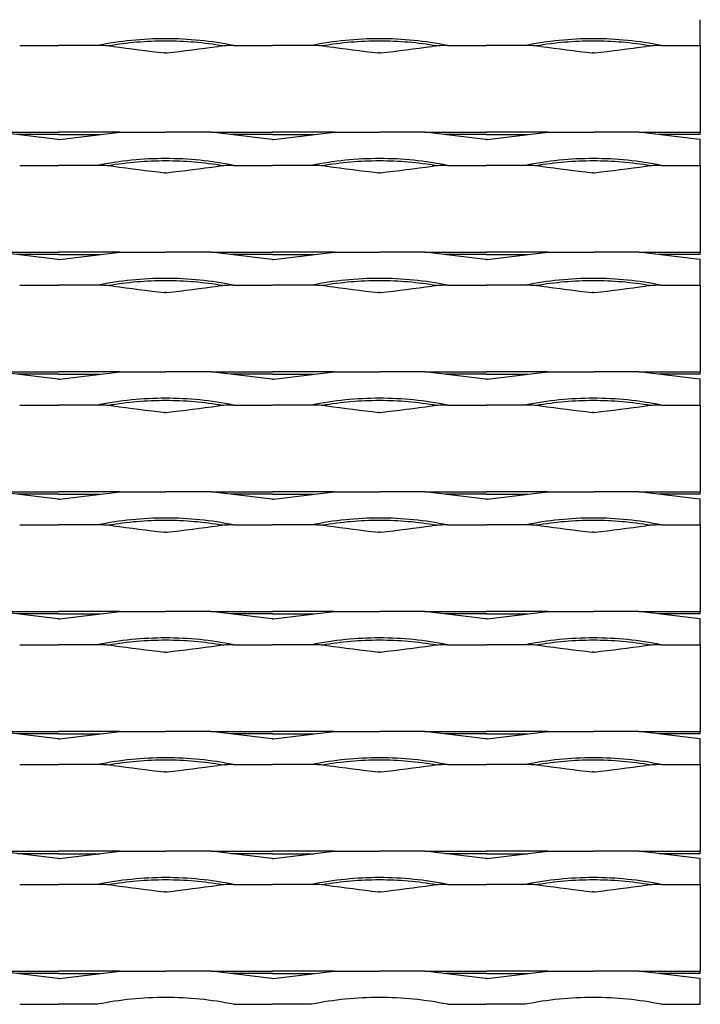
# Model space of a CAD drawing. Units: millimetres. Extents: x 2000 to 2750, y 2000 to 2560.
# Drawn here: x 2551 to 2750, y 2000 to 2288 of the extents above; entities that cross this region are included whole.
import ezdxf

# ---------------------------------------------------------------- set-up
doc = ezdxf.new("R2010")
doc.units = ezdxf.units.MM

msp = doc.modelspace()

# ---------------------------------------------------------------- linework, layer by layer
for p, q in [((2749.99, 2280), (2749.99, 2287.56)), ((2551.11, 2280), (2562.5, 2280)), ((2573.88, 2280), (2562.5, 2280)), ((2593.75, 2277.85), (2593.44, 2277.85)), ((2593.75, 2277.85), (2594.06, 2277.85)), ((2613.61, 2280), (2625, 2280)), ((2636.38, 2280), (2625, 2280)), ((2656.25, 2277.85), (2655.94, 2277.85)), ((2656.25, 2277.85), (2656.56, 2277.85)), ((2676.11, 2280), (2687.49, 2280)), ((2698.88, 2280), (2687.49, 2280)), ((2718.74, 2277.85), (2718.43, 2277.85)), ((2718.74, 2277.85), (2719.05, 2277.85)), ((2738.61, 2280), (2749.99, 2280)), ((2749.99, 2280), (2749.99, 2254.71)), ((2544.52, 2254.71), (2562.5, 2254.71)), ((2562.27, 2252.56), (2544.52, 2254.71)), ((2580.47, 2254.71), (2562.5, 2254.71)), ((2562.73, 2252.56), (2580.47, 2254.71)), ((2580.47, 2254.71), (2593.75, 2254.71)), ((2607.02, 2254.71), (2593.75, 2254.71)), ((2607.02, 2254.71), (2624.99, 2254.71)), ((2624.76, 2252.56), (2607.02, 2254.71)), ((2642.97, 2254.71), (2624.99, 2254.71)), ((2625.23, 2252.56), (2642.97, 2254.71)), ((2642.97, 2254.71), (2656.24, 2254.71)), ((2669.52, 2254.71), (2656.24, 2254.71)), ((2669.52, 2254.71), (2687.49, 2254.71)), ((2687.26, 2252.56), (2669.52, 2254.71)), ((2705.47, 2254.71), (2687.49, 2254.71)), ((2687.72, 2252.56), (2705.47, 2254.71)), ((2705.47, 2254.71), (2718.74, 2254.71)), ((2732.02, 2254.71), (2718.74, 2254.71)), ((2732.02, 2254.71), (2749.99, 2254.71)), ((2749.76, 2252.56), (2732.02, 2254.71)), ((2749.99, 2253.99), (2749.99, 2254.71)), ((2562.5, 2253.99), (2550.44, 2253.99)), ((2562.5, 2252.56), (2562.27, 2252.56)), ((2562.5, 2253.99), (2574.55, 2253.99)), ((2562.5, 2252.56), (2562.73, 2252.56)), ((2624.99, 2253.99), (2612.94, 2253.99)), ((2624.99, 2252.56), (2624.76, 2252.56)), ((2624.99, 2253.99), (2637.05, 2253.99)), ((2624.99, 2252.56), (2625.23, 2252.56)), ((2687.49, 2253.99), (2675.44, 2253.99)), ((2687.49, 2252.56), (2687.26, 2252.56)), ((2687.49, 2253.99), (2699.55, 2253.99)), ((2687.49, 2252.56), (2687.72, 2252.56)), ((2749.99, 2253.99), (2737.94, 2253.99)), ((2749.99, 2252.56), (2749.76, 2252.56)), ((2749.99, 2253.99), (2749.99, 2253.99)), ((2749.99, 2252.56), (2749.99, 2252.56)), ((2749.99, 2245), (2749.99, 2252.56)), ((2551.11, 2245), (2562.5, 2245)), ((2573.88, 2245), (2562.5, 2245)), ((2613.61, 2245), (2625, 2245)), ((2636.38, 2245), (2625, 2245)), ((2676.11, 2245), (2687.49, 2245)), ((2698.88, 2245), (2687.49, 2245)), ((2738.61, 2245), (2749.99, 2245)), ((2749.99, 2245), (2749.99, 2219.71)), ((2593.75, 2242.85), (2593.44, 2242.85)), ((2593.75, 2242.85), (2594.06, 2242.85)), ((2656.25, 2242.85), (2655.94, 2242.85)), ((2656.25, 2242.85), (2656.56, 2242.85)), ((2718.74, 2242.85), (2718.43, 2242.85)), ((2718.74, 2242.85), (2719.05, 2242.85)), ((2544.52, 2219.71), (2562.5, 2219.71)), ((2562.27, 2217.56), (2544.52, 2219.71)), ((2562.5, 2218.99), (2550.44, 2218.99)), ((2562.5, 2217.56), (2562.27, 2217.56)), ((2580.47, 2219.71), (2562.5, 2219.71)), ((2562.5, 2218.99), (2574.55, 2218.99)), ((2562.5, 2217.56), (2562.73, 2217.56)), ((2562.73, 2217.56), (2580.47, 2219.71)), ((2580.47, 2219.71), (2593.75, 2219.71)), ((2607.02, 2219.71), (2593.75, 2219.71)), ((2607.02, 2219.71), (2624.99, 2219.71)), ((2624.76, 2217.56), (2607.02, 2219.71)), ((2624.99, 2218.99), (2612.94, 2218.99)), ((2624.99, 2217.56), (2624.76, 2217.56)), ((2642.97, 2219.71), (2624.99, 2219.71)), ((2624.99, 2218.99), (2637.05, 2218.99)), ((2624.99, 2217.56), (2625.23, 2217.56)), ((2625.23, 2217.56), (2642.97, 2219.71)), ((2642.97, 2219.71), (2656.24, 2219.71)), ((2669.52, 2219.71), (2656.24, 2219.71)), ((2669.52, 2219.71), (2687.49, 2219.71)), ((2687.26, 2217.56), (2669.52, 2219.71)), ((2687.49, 2218.99), (2675.44, 2218.99)), ((2687.49, 2217.56), (2687.26, 2217.56)), ((2705.47, 2219.71), (2687.49, 2219.71)), ((2687.49, 2218.99), (2699.55, 2218.99)), ((2687.49, 2217.56), (2687.72, 2217.56)), ((2687.72, 2217.56), (2705.47, 2219.71)), ((2705.47, 2219.71), (2718.74, 2219.71)), ((2732.02, 2219.71), (2718.74, 2219.71)), ((2732.02, 2219.71), (2749.99, 2219.71)), ((2749.76, 2217.56), (2732.02, 2219.71)), ((2749.99, 2218.99), (2737.94, 2218.99)), ((2749.99, 2217.56), (2749.76, 2217.56)), ((2749.99, 2218.99), (2749.99, 2219.71)), ((2749.99, 2218.99), (2749.99, 2218.99)), ((2749.99, 2217.56), (2749.99, 2217.56)), ((2749.99, 2210), (2749.99, 2217.56)), ((2551.11, 2210), (2562.5, 2210)), ((2573.88, 2210), (2562.5, 2210)), ((2613.61, 2210), (2625, 2210)), ((2636.38, 2210), (2625, 2210)), ((2676.11, 2210), (2687.49, 2210)), ((2698.88, 2210), (2687.49, 2210)), ((2738.61, 2210), (2749.99, 2210)), ((2749.99, 2210), (2749.99, 2184.71)), ((2593.75, 2207.85), (2593.44, 2207.85)), ((2593.75, 2207.85), (2594.06, 2207.85)), ((2656.25, 2207.85), (2655.94, 2207.85)), ((2656.25, 2207.85), (2656.56, 2207.85)), ((2718.74, 2207.85), (2718.43, 2207.85)), ((2718.74, 2207.85), (2719.05, 2207.85)), ((2544.52, 2184.71), (2562.5, 2184.71)), ((2562.27, 2182.56), (2544.52, 2184.71)), ((2562.5, 2183.99), (2550.44, 2183.99)), ((2580.47, 2184.71), (2562.5, 2184.71)), ((2562.5, 2183.99), (2574.55, 2183.99)), ((2562.73, 2182.56), (2580.47, 2184.71)), ((2580.47, 2184.71), (2593.75, 2184.71)), ((2607.02, 2184.71), (2593.75, 2184.71)), ((2607.02, 2184.71), (2624.99, 2184.71)), ((2624.76, 2182.56), (2607.02, 2184.71)), ((2624.99, 2183.99), (2612.94, 2183.99)), ((2642.97, 2184.71), (2624.99, 2184.71)), ((2624.99, 2183.99), (2637.05, 2183.99)), ((2625.23, 2182.56), (2642.97, 2184.71)), ((2642.97, 2184.71), (2656.24, 2184.71)), ((2669.52, 2184.71), (2656.24, 2184.71)), ((2669.52, 2184.71), (2687.49, 2184.71)), ((2687.26, 2182.56), (2669.52, 2184.71)), ((2687.49, 2183.99), (2675.44, 2183.99)), ((2705.47, 2184.71), (2687.49, 2184.71)), ((2687.49, 2183.99), (2699.55, 2183.99)), ((2687.72, 2182.56), (2705.47, 2184.71)), ((2705.47, 2184.71), (2718.74, 2184.71)), ((2732.02, 2184.71), (2718.74, 2184.71)), ((2732.02, 2184.71), (2749.99, 2184.71)), ((2749.76, 2182.56), (2732.02, 2184.71)), ((2749.99, 2183.99), (2737.94, 2183.99)), ((2749.99, 2183.99), (2749.99, 2184.71)), ((2749.99, 2183.99), (2749.99, 2183.99)), ((2562.5, 2182.56), (2562.27, 2182.56)), ((2562.5, 2182.56), (2562.73, 2182.56)), ((2624.99, 2182.56), (2624.76, 2182.56)), ((2624.99, 2182.56), (2625.23, 2182.56)), ((2687.49, 2182.56), (2687.26, 2182.56)), ((2687.49, 2182.56), (2687.72, 2182.56)), ((2749.99, 2182.56), (2749.76, 2182.56)), ((2749.99, 2182.56), (2749.99, 2182.56)), ((2749.99, 2175), (2749.99, 2182.56)), ((2551.11, 2175), (2562.5, 2175)), ((2573.88, 2175), (2562.5, 2175)), ((2613.61, 2175), (2625, 2175)), ((2636.38, 2175), (2625, 2175)), ((2676.11, 2175), (2687.49, 2175)), ((2698.88, 2175), (2687.49, 2175)), ((2738.61, 2175), (2749.99, 2175)), ((2749.99, 2175), (2749.99, 2149.71)), ((2593.75, 2172.85), (2593.44, 2172.85)), ((2593.75, 2172.85), (2594.06, 2172.85)), ((2656.25, 2172.85), (2655.94, 2172.85)), ((2656.25, 2172.85), (2656.56, 2172.85)), ((2718.74, 2172.85), (2718.43, 2172.85)), ((2718.74, 2172.85), (2719.05, 2172.85)), ((2544.52, 2149.71), (2562.5, 2149.71)), ((2562.27, 2147.56), (2544.52, 2149.71)), ((2562.5, 2148.99), (2550.44, 2148.99)), ((2580.47, 2149.71), (2562.5, 2149.71)), ((2562.5, 2148.99), (2574.55, 2148.99)), ((2562.73, 2147.56), (2580.47, 2149.71)), ((2580.47, 2149.71), (2593.75, 2149.71)), ((2607.02, 2149.71), (2593.75, 2149.71)), ((2607.02, 2149.71), (2624.99, 2149.71)), ((2624.76, 2147.56), (2607.02, 2149.71)), ((2624.99, 2148.99), (2612.94, 2148.99)), ((2642.97, 2149.71), (2624.99, 2149.71)), ((2624.99, 2148.99), (2637.05, 2148.99)), ((2625.23, 2147.56), (2642.97, 2149.71)), ((2642.97, 2149.71), (2656.24, 2149.71)), ((2669.52, 2149.71), (2656.24, 2149.71)), ((2669.52, 2149.71), (2687.49, 2149.71)), ((2687.26, 2147.56), (2669.52, 2149.71)), ((2687.49, 2148.99), (2675.44, 2148.99)), ((2705.47, 2149.71), (2687.49, 2149.71)), ((2687.49, 2148.99), (2699.55, 2148.99)), ((2687.72, 2147.56), (2705.47, 2149.71)), ((2705.47, 2149.71), (2718.74, 2149.71)), ((2732.02, 2149.71), (2718.74, 2149.71)), ((2732.02, 2149.71), (2749.99, 2149.71)), ((2749.76, 2147.56), (2732.02, 2149.71)), ((2749.99, 2148.99), (2737.94, 2148.99)), ((2749.99, 2148.99), (2749.99, 2149.71)), ((2749.99, 2148.99), (2749.99, 2148.99)), ((2562.5, 2147.56), (2562.27, 2147.56)), ((2562.5, 2147.56), (2562.73, 2147.56)), ((2624.99, 2147.56), (2624.76, 2147.56)), ((2624.99, 2147.56), (2625.23, 2147.56)), ((2687.49, 2147.56), (2687.26, 2147.56)), ((2687.49, 2147.56), (2687.72, 2147.56)), ((2749.99, 2147.56), (2749.76, 2147.56)), ((2749.99, 2147.56), (2749.99, 2147.56)), ((2749.99, 2140), (2749.99, 2147.56)), ((2551.11, 2140), (2562.5, 2140)), ((2573.88, 2140), (2562.5, 2140)), ((2613.61, 2140), (2625, 2140)), ((2636.38, 2140), (2625, 2140)), ((2676.11, 2140), (2687.49, 2140)), ((2698.88, 2140), (2687.49, 2140)), ((2738.61, 2140), (2749.99, 2140)), ((2749.99, 2140), (2749.99, 2114.71)), ((2593.75, 2137.85), (2593.44, 2137.85)), ((2593.75, 2137.85), (2594.06, 2137.85)), ((2656.25, 2137.85), (2655.94, 2137.85)), ((2656.25, 2137.85), (2656.56, 2137.85)), ((2718.74, 2137.85), (2718.43, 2137.85)), ((2718.74, 2137.85), (2719.05, 2137.85)), ((2544.52, 2114.71), (2562.5, 2114.71)), ((2562.27, 2112.56), (2544.52, 2114.71)), ((2562.5, 2113.99), (2550.44, 2113.99)), ((2580.47, 2114.71), (2562.5, 2114.71)), ((2562.5, 2113.99), (2574.55, 2113.99)), ((2562.73, 2112.56), (2580.47, 2114.71)), ((2580.47, 2114.71), (2593.75, 2114.71)), ((2607.02, 2114.71), (2593.75, 2114.71)), ((2607.02, 2114.71), (2624.99, 2114.71)), ((2624.76, 2112.56), (2607.02, 2114.71)), ((2624.99, 2113.99), (2612.94, 2113.99)), ((2642.97, 2114.71), (2624.99, 2114.71)), ((2624.99, 2113.99), (2637.05, 2113.99)), ((2625.23, 2112.56), (2642.97, 2114.71)), ((2642.97, 2114.71), (2656.24, 2114.71)), ((2669.52, 2114.71), (2656.24, 2114.71)), ((2669.52, 2114.71), (2687.49, 2114.71)), ((2687.26, 2112.56), (2669.52, 2114.71)), ((2687.49, 2113.99), (2675.44, 2113.99)), ((2705.47, 2114.71), (2687.49, 2114.71)), ((2687.49, 2113.99), (2699.55, 2113.99)), ((2687.72, 2112.56), (2705.47, 2114.71)), ((2705.47, 2114.71), (2718.74, 2114.71)), ((2732.02, 2114.71), (2718.74, 2114.71)), ((2732.02, 2114.71), (2749.99, 2114.71)), ((2749.76, 2112.56), (2732.02, 2114.71)), ((2749.99, 2113.99), (2737.94, 2113.99)), ((2749.99, 2113.99), (2749.99, 2114.71)), ((2749.99, 2113.99), (2749.99, 2113.99)), ((2562.5, 2112.56), (2562.27, 2112.56)), ((2562.5, 2112.56), (2562.73, 2112.56)), ((2624.99, 2112.56), (2624.76, 2112.56)), ((2624.99, 2112.56), (2625.23, 2112.56)), ((2687.49, 2112.56), (2687.26, 2112.56)), ((2687.49, 2112.56), (2687.72, 2112.56)), ((2749.99, 2112.56), (2749.76, 2112.56)), ((2749.99, 2112.56), (2749.99, 2112.56)), ((2749.99, 2105), (2749.99, 2112.56)), ((2551.11, 2105), (2562.5, 2105)), ((2573.88, 2105), (2562.5, 2105)), ((2613.61, 2105), (2625, 2105)), ((2636.38, 2105), (2625, 2105)), ((2676.11, 2105), (2687.49, 2105)), ((2698.88, 2105), (2687.49, 2105)), ((2738.61, 2105), (2749.99, 2105)), ((2749.99, 2105), (2749.99, 2079.71)), ((2593.75, 2102.85), (2593.44, 2102.85)), ((2593.75, 2102.85), (2594.06, 2102.85)), ((2656.25, 2102.85), (2655.94, 2102.85)), ((2656.25, 2102.85), (2656.56, 2102.85)), ((2718.74, 2102.85), (2718.43, 2102.85)), ((2718.74, 2102.85), (2719.05, 2102.85)), ((2544.52, 2079.71), (2562.5, 2079.71)), ((2562.26, 2077.56), (2544.52, 2079.71)), ((2580.47, 2079.71), (2562.5, 2079.71)), ((2562.73, 2077.56), (2580.47, 2079.71)), ((2580.47, 2079.71), (2593.74, 2079.71)), ((2607.02, 2079.71), (2593.74, 2079.71)), ((2607.02, 2079.71), (2624.99, 2079.71)), ((2624.76, 2077.56), (2607.02, 2079.71)), ((2642.97, 2079.71), (2624.99, 2079.71)), ((2625.23, 2077.56), (2642.97, 2079.71)), ((2642.97, 2079.71), (2656.24, 2079.71)), ((2669.52, 2079.71), (2656.24, 2079.71)), ((2669.52, 2079.71), (2687.49, 2079.71)), ((2687.26, 2077.56), (2669.52, 2079.71)), ((2705.47, 2079.71), (2687.49, 2079.71)), ((2687.72, 2077.56), (2705.47, 2079.71)), ((2705.47, 2079.71), (2718.74, 2079.71)), ((2732.02, 2079.71), (2718.74, 2079.71)), ((2732.02, 2079.71), (2749.99, 2079.71)), ((2749.76, 2077.56), (2732.02, 2079.71)), ((2749.99, 2078.99), (2749.99, 2079.71)), ((2562.5, 2078.99), (2550.44, 2078.99)), ((2562.5, 2077.56), (2562.26, 2077.56)), ((2562.5, 2078.99), (2574.55, 2078.99)), ((2562.5, 2077.56), (2562.73, 2077.56)), ((2624.99, 2078.99), (2612.94, 2078.99)), ((2624.99, 2077.56), (2624.76, 2077.56)), ((2624.99, 2078.99), (2637.05, 2078.99)), ((2624.99, 2077.56), (2625.23, 2077.56)), ((2687.49, 2078.99), (2675.44, 2078.99)), ((2687.49, 2077.56), (2687.26, 2077.56)), ((2687.49, 2078.99), (2699.55, 2078.99)), ((2687.49, 2077.56), (2687.72, 2077.56)), ((2749.99, 2078.99), (2737.94, 2078.99)), ((2749.99, 2077.56), (2749.76, 2077.56)), ((2749.99, 2078.99), (2749.99, 2078.99)), ((2749.99, 2077.56), (2749.99, 2077.56)), ((2749.99, 2070), (2749.99, 2077.56)), ((2551.11, 2070), (2562.5, 2070)), ((2573.88, 2070), (2562.5, 2070)), ((2593.75, 2067.85), (2593.44, 2067.85)), ((2593.75, 2067.85), (2594.06, 2067.85)), ((2613.61, 2070), (2625, 2070)), ((2636.38, 2070), (2625, 2070)), ((2656.24, 2067.85), (2655.94, 2067.85)), ((2656.24, 2067.85), (2656.55, 2067.85)), ((2676.11, 2070), (2687.49, 2070)), ((2698.88, 2070), (2687.49, 2070)), ((2718.74, 2067.85), (2718.43, 2067.85)), ((2718.74, 2067.85), (2719.05, 2067.85)), ((2738.61, 2070), (2749.99, 2070)), ((2749.99, 2070), (2749.99, 2044.71)), ((2544.52, 2044.71), (2562.5, 2044.71)), ((2562.26, 2042.56), (2544.52, 2044.71)), ((2580.47, 2044.71), (2562.5, 2044.71)), ((2562.73, 2042.56), (2580.47, 2044.71)), ((2580.47, 2044.71), (2593.74, 2044.71)), ((2607.02, 2044.71), (2593.74, 2044.71)), ((2607.02, 2044.71), (2624.99, 2044.71)), ((2624.76, 2042.56), (2607.02, 2044.71)), ((2642.97, 2044.71), (2624.99, 2044.71)), ((2625.23, 2042.56), (2642.97, 2044.71)), ((2642.97, 2044.71), (2656.24, 2044.71)), ((2669.52, 2044.71), (2656.24, 2044.71)), ((2669.52, 2044.71), (2687.49, 2044.71)), ((2687.26, 2042.56), (2669.52, 2044.71)), ((2705.47, 2044.71), (2687.49, 2044.71)), ((2687.72, 2042.56), (2705.47, 2044.71)), ((2705.47, 2044.71), (2718.74, 2044.71)), ((2732.02, 2044.71), (2718.74, 2044.71)), ((2732.02, 2044.71), (2749.99, 2044.71)), ((2749.76, 2042.56), (2732.02, 2044.71)), ((2749.99, 2043.99), (2749.99, 2044.71)), ((2562.5, 2043.99), (2550.44, 2043.99)), ((2562.5, 2042.56), (2562.26, 2042.56)), ((2562.5, 2043.99), (2574.55, 2043.99)), ((2562.5, 2042.56), (2562.73, 2042.56)), ((2624.99, 2043.99), (2612.94, 2043.99)), ((2624.99, 2042.56), (2624.76, 2042.56)), ((2624.99, 2043.99), (2637.05, 2043.99)), ((2624.99, 2042.56), (2625.23, 2042.56)), ((2687.49, 2043.99), (2675.44, 2043.99)), ((2687.49, 2042.56), (2687.26, 2042.56)), ((2687.49, 2043.99), (2699.55, 2043.99)), ((2687.49, 2042.56), (2687.72, 2042.56)), ((2749.99, 2043.99), (2737.94, 2043.99)), ((2749.99, 2042.56), (2749.76, 2042.56)), ((2749.99, 2043.99), (2749.99, 2043.99)), ((2749.99, 2042.56), (2749.99, 2042.56)), ((2749.99, 2035), (2749.99, 2042.56)), ((2551.11, 2035), (2562.5, 2035)), ((2573.88, 2035), (2562.5, 2035)), ((2613.61, 2035), (2625, 2035)), ((2636.38, 2035), (2625, 2035)), ((2676.11, 2035), (2687.49, 2035)), ((2698.88, 2035), (2687.49, 2035)), ((2738.61, 2035), (2749.99, 2035)), ((2749.99, 2035), (2749.99, 2009.71)), ((2593.75, 2032.85), (2593.44, 2032.85)), ((2593.75, 2032.85), (2594.06, 2032.85)), ((2656.24, 2032.85), (2655.94, 2032.85)), ((2656.24, 2032.85), (2656.55, 2032.85)), ((2718.74, 2032.85), (2718.43, 2032.85)), ((2718.74, 2032.85), (2719.05, 2032.85)), ((2544.52, 2009.71), (2562.5, 2009.71)), ((2562.26, 2007.56), (2544.52, 2009.71)), ((2562.5, 2008.99), (2550.44, 2008.99)), ((2562.5, 2007.56), (2562.26, 2007.56)), ((2580.47, 2009.71), (2562.5, 2009.71)), ((2562.5, 2008.99), (2574.55, 2008.99)), ((2562.5, 2007.56), (2562.73, 2007.56)), ((2562.73, 2007.56), (2580.47, 2009.71)), ((2580.47, 2009.71), (2593.74, 2009.71)), ((2607.02, 2009.71), (2593.74, 2009.71)), ((2607.02, 2009.71), (2624.99, 2009.71)), ((2624.76, 2007.56), (2607.02, 2009.71)), ((2624.99, 2008.99), (2612.94, 2008.99)), ((2624.99, 2007.56), (2624.76, 2007.56)), ((2642.97, 2009.71), (2624.99, 2009.71)), ((2624.99, 2008.99), (2637.05, 2008.99)), ((2624.99, 2007.56), (2625.22, 2007.56)), ((2625.22, 2007.56), (2642.97, 2009.71)), ((2642.97, 2009.71), (2656.24, 2009.71)), ((2669.52, 2009.71), (2656.24, 2009.71)), ((2669.52, 2009.71), (2687.49, 2009.71)), ((2687.26, 2007.56), (2669.52, 2009.71)), ((2687.49, 2008.99), (2675.44, 2008.99)), ((2687.49, 2007.56), (2687.26, 2007.56)), ((2705.47, 2009.71), (2687.49, 2009.71)), ((2687.49, 2008.99), (2699.55, 2008.99)), ((2687.49, 2007.56), (2687.72, 2007.56)), ((2687.72, 2007.56), (2705.47, 2009.71)), ((2705.47, 2009.71), (2718.74, 2009.71)), ((2732.02, 2009.71), (2718.74, 2009.71)), ((2732.02, 2009.71), (2749.99, 2009.71)), ((2749.76, 2007.56), (2732.02, 2009.71)), ((2749.99, 2008.99), (2737.94, 2008.99)), ((2749.99, 2007.56), (2749.76, 2007.56)), ((2749.99, 2008.99), (2749.99, 2009.71)), ((2749.99, 2008.99), (2749.99, 2008.99)), ((2749.99, 2007.56), (2749.99, 2007.56)), ((2749.99, 2000), (2749.99, 2007.56)), ((2551.11, 2000), (2562.5, 2000)), ((2573.88, 2000), (2562.5, 2000)), ((2613.61, 2000), (2625, 2000)), ((2636.38, 2000), (2625, 2000)), ((2676.11, 2000), (2687.49, 2000)), ((2698.88, 2000), (2687.49, 2000)), ((2738.61, 2000), (2749.99, 2000))]:
    msp.add_line(p, q)
for centre, radius, start, end in [((2593.75, 2182.37), 99.63, 90, 101.4993), ((2593.75, 2182.37), 98.94, 90, 99.7278), ((2593.75, 2182.37), 99.63, 78.5007, 90), ((2593.75, 2182.37), 98.94, 80.2722, 90), ((2656.25, 2182.37), 99.63, 90, 101.4993), ((2656.25, 2182.37), 98.94, 90, 99.7278), ((2656.25, 2182.37), 99.63, 78.5007, 90), ((2656.25, 2182.37), 98.94, 80.2722, 90), ((2718.74, 2182.37), 99.63, 90, 101.4993), ((2718.74, 2182.37), 98.94, 90, 99.7278), ((2718.74, 2182.37), 99.63, 78.5007, 90), ((2718.74, 2182.37), 98.94, 80.2722, 90), ((2574.26, 2246.91), 33.09, 82.8171, 90.6449), ((2743.17, 3531.4), 1262.45, 262.5004, 263.18845), ((2444.32, 3531.4), 1262.45, 276.81155, 277.4996), ((2613.24, 2246.91), 33.09, 89.3551, 97.1829), ((2636.76, 2246.91), 33.09, 82.8171, 90.6449), ((2805.67, 3531.4), 1262.45, 262.5004, 263.18845), ((2506.82, 3531.4), 1262.45, 276.81155, 277.4996), ((2675.73, 2246.91), 33.09, 89.3551, 97.1829), ((2699.25, 2246.91), 33.09, 82.8171, 90.6449), ((2868.17, 3531.4), 1262.45, 262.5004, 263.18845), ((2569.32, 3531.4), 1262.45, 276.81155, 277.4996), ((2738.23, 2246.91), 33.09, 89.3551, 97.1829), ((2593.75, 2147.37), 99.63, 90, 101.4993), ((2593.75, 2147.37), 98.94, 90, 99.7278), ((2593.75, 2147.37), 99.63, 78.5007, 90), ((2593.75, 2147.37), 98.94, 80.2722, 90), ((2656.25, 2147.37), 99.63, 90, 101.4993), ((2656.25, 2147.37), 98.94, 90, 99.7278), ((2656.25, 2147.37), 99.63, 78.5007, 90), ((2656.25, 2147.37), 98.94, 80.2722, 90), ((2718.74, 2147.37), 99.63, 90, 101.4993), ((2718.74, 2147.37), 98.94, 90, 99.7278), ((2718.74, 2147.37), 99.63, 78.5007, 90), ((2718.74, 2147.37), 98.94, 80.2722, 90), ((2574.26, 2211.91), 33.09, 82.8171, 90.6449), ((2743.17, 3496.4), 1262.45, 262.5004, 263.18845), ((2444.32, 3496.4), 1262.45, 276.81155, 277.4996), ((2613.24, 2211.91), 33.09, 89.3551, 97.1829), ((2636.76, 2211.91), 33.09, 82.8171, 90.6449), ((2805.67, 3496.4), 1262.45, 262.5004, 263.18845), ((2506.82, 3496.4), 1262.45, 276.81155, 277.4996), ((2675.73, 2211.91), 33.09, 89.3551, 97.1829), ((2699.25, 2211.91), 33.09, 82.8171, 90.6449), ((2868.17, 3496.4), 1262.45, 262.5004, 263.18845), ((2569.32, 3496.4), 1262.45, 276.81155, 277.4996), ((2738.23, 2211.91), 33.09, 89.3551, 97.1829), ((2593.75, 2112.37), 99.63, 90, 101.4993), ((2593.75, 2112.37), 99.63, 78.5007, 90), ((2656.25, 2112.37), 99.63, 90, 101.4993), ((2656.25, 2112.37), 99.63, 78.5007, 90), ((2718.74, 2112.37), 99.63, 90, 101.4993), ((2718.74, 2112.37), 99.63, 78.5007, 90), ((2574.26, 2176.91), 33.09, 82.8171, 90.6449), ((2593.75, 2112.37), 98.94, 90, 99.7278), ((2743.17, 3461.4), 1262.45, 262.5004, 263.18845), ((2593.75, 2112.37), 98.94, 80.2722, 90), ((2444.32, 3461.4), 1262.45, 276.81155, 277.4996), ((2613.24, 2176.91), 33.09, 89.3551, 97.1829), ((2636.76, 2176.91), 33.09, 82.8171, 90.6449), ((2656.25, 2112.37), 98.94, 90, 99.7278), ((2805.67, 3461.4), 1262.45, 262.5004, 263.18845), ((2656.25, 2112.37), 98.94, 80.2722, 90), ((2506.82, 3461.4), 1262.45, 276.81155, 277.4996), ((2675.73, 2176.91), 33.09, 89.3551, 97.1829), ((2699.25, 2176.91), 33.09, 82.8171, 90.6449), ((2718.74, 2112.37), 98.94, 90, 99.7278), ((2868.17, 3461.4), 1262.45, 262.5004, 263.18845), ((2718.74, 2112.37), 98.94, 80.2722, 90), ((2569.32, 3461.4), 1262.45, 276.81155, 277.4996), ((2738.23, 2176.91), 33.09, 89.3551, 97.1829), ((2593.75, 2077.37), 99.63, 90, 101.4993), ((2593.75, 2077.37), 99.63, 78.5007, 90), ((2656.25, 2077.37), 99.63, 90, 101.4993), ((2656.25, 2077.37), 99.63, 78.5007, 90), ((2718.74, 2077.37), 99.63, 90, 101.4993), ((2718.74, 2077.37), 99.63, 78.5007, 90), ((2574.26, 2141.91), 33.09, 82.8171, 90.6449), ((2593.75, 2077.37), 98.94, 90, 99.7278), ((2743.17, 3426.4), 1262.45, 262.5004, 263.18845), ((2593.75, 2077.37), 98.94, 80.2722, 90), ((2444.32, 3426.4), 1262.45, 276.81155, 277.4996), ((2613.24, 2141.91), 33.09, 89.3551, 97.1829), ((2636.76, 2141.91), 33.09, 82.8171, 90.6449), ((2656.25, 2077.37), 98.94, 90, 99.7278), ((2805.67, 3426.4), 1262.45, 262.5004, 263.18845), ((2656.25, 2077.37), 98.94, 80.2722, 90), ((2506.82, 3426.4), 1262.45, 276.81155, 277.4996), ((2675.73, 2141.91), 33.09, 89.3551, 97.1829), ((2699.25, 2141.91), 33.09, 82.8171, 90.6449), ((2718.74, 2077.37), 98.94, 90, 99.7278), ((2868.17, 3426.4), 1262.45, 262.5004, 263.18845), ((2718.74, 2077.37), 98.94, 80.2722, 90), ((2569.32, 3426.4), 1262.45, 276.81155, 277.4996), ((2738.23, 2141.91), 33.09, 89.3551, 97.1829), ((2593.75, 2042.37), 99.63, 90, 101.4993), ((2574.26, 2106.91), 33.09, 82.8171, 90.6449), ((2593.75, 2042.37), 98.94, 90, 99.7278), ((2743.17, 3391.4), 1262.45, 262.5004, 263.18845), ((2593.75, 2042.37), 99.63, 78.5007, 90), ((2593.75, 2042.37), 98.94, 80.2722, 90), ((2444.32, 3391.4), 1262.45, 276.81155, 277.4996), ((2613.24, 2106.91), 33.09, 89.3551, 97.1829), ((2656.25, 2042.37), 99.63, 90, 101.4993), ((2636.76, 2106.91), 33.09, 82.8171, 90.6449), ((2656.25, 2042.37), 98.94, 90, 99.7278), ((2805.67, 3391.4), 1262.45, 262.5004, 263.18845), ((2656.25, 2042.37), 99.63, 78.5007, 90), ((2656.25, 2042.37), 98.94, 80.2722, 90), ((2506.82, 3391.4), 1262.45, 276.81155, 277.4996), ((2675.73, 2106.91), 33.09, 89.3551, 97.1829), ((2718.74, 2042.37), 99.63, 90, 101.4993), ((2699.25, 2106.91), 33.09, 82.8171, 90.6449), ((2718.74, 2042.37), 98.94, 90, 99.7278), ((2868.17, 3391.4), 1262.45, 262.5004, 263.18845), ((2718.74, 2042.37), 99.63, 78.5007, 90), ((2718.74, 2042.37), 98.94, 80.2722, 90), ((2569.32, 3391.4), 1262.45, 276.81155, 277.4996), ((2738.23, 2106.91), 33.09, 89.3551, 97.1829), ((2593.75, 2007.37), 99.63, 90, 101.4993), ((2574.26, 2071.91), 33.09, 82.8171, 90.6449), ((2593.75, 2007.37), 98.94, 90, 99.7278), ((2593.75, 2007.37), 99.63, 78.5007, 90), ((2593.75, 2007.37), 98.94, 80.2722, 90), ((2613.24, 2071.91), 33.09, 89.3551, 97.1829), ((2656.25, 2007.37), 99.63, 90, 101.4993), ((2636.76, 2071.91), 33.09, 82.8171, 90.6449), ((2656.25, 2007.37), 98.94, 90, 99.7278), ((2656.25, 2007.37), 99.63, 78.5007, 90), ((2656.25, 2007.37), 98.94, 80.2722, 90), ((2675.73, 2071.91), 33.09, 89.3551, 97.1829), ((2718.74, 2007.37), 99.63, 90, 101.4993), ((2699.25, 2071.91), 33.09, 82.8171, 90.6449), ((2718.74, 2007.37), 98.94, 90, 99.7278), ((2718.74, 2007.37), 99.63, 78.5007, 90), ((2718.74, 2007.37), 98.94, 80.2722, 90), ((2738.23, 2071.91), 33.09, 89.3551, 97.1829), ((2743.17, 3356.4), 1262.45, 262.5004, 263.18845), ((2444.32, 3356.4), 1262.45, 276.81155, 277.4996), ((2805.67, 3356.4), 1262.45, 262.5004, 263.18845), ((2506.82, 3356.4), 1262.45, 276.81155, 277.4996), ((2868.17, 3356.4), 1262.45, 262.5004, 263.18845), ((2569.32, 3356.4), 1262.45, 276.81155, 277.4996), ((2593.75, 1972.37), 99.63, 90, 101.4993), ((2593.75, 1972.37), 98.94, 90, 99.7278), ((2593.75, 1972.37), 99.63, 78.5007, 90), ((2593.75, 1972.37), 98.94, 80.2722, 90), ((2656.24, 1972.37), 99.63, 90, 101.4993), ((2656.24, 1972.37), 98.94, 90, 99.7278), ((2656.24, 1972.37), 99.63, 78.5007, 90), ((2656.24, 1972.37), 98.94, 80.2722, 90), ((2718.74, 1972.37), 99.63, 90, 101.4993), ((2718.74, 1972.37), 98.94, 90, 99.7278), ((2718.74, 1972.37), 99.63, 78.5007, 90), ((2718.74, 1972.37), 98.94, 80.2722, 90), ((2574.26, 2036.91), 33.09, 82.8171, 90.6449), ((2743.17, 3321.4), 1262.45, 262.5004, 263.18845), ((2444.32, 3321.4), 1262.45, 276.81155, 277.4996), ((2613.24, 2036.91), 33.09, 89.3551, 97.1829), ((2636.76, 2036.91), 33.09, 82.8171, 90.6449), ((2805.67, 3321.4), 1262.45, 262.5004, 263.18845), ((2506.82, 3321.4), 1262.45, 276.81155, 277.4996), ((2675.73, 2036.91), 33.09, 89.3551, 97.1829), ((2699.25, 2036.91), 33.09, 82.8171, 90.6449), ((2868.17, 3321.4), 1262.45, 262.5004, 263.18845), ((2569.32, 3321.4), 1262.45, 276.81155, 277.4996), ((2738.23, 2036.91), 33.09, 89.3551, 97.1829), ((2593.75, 1937.37), 99.63, 90, 101.4993), ((2593.75, 1937.37), 98.94, 90, 99.7278), ((2593.75, 1937.37), 99.63, 78.5007, 90), ((2593.75, 1937.37), 98.94, 80.2722, 90), ((2656.24, 1937.37), 99.63, 90, 101.4993), ((2656.24, 1937.37), 98.94, 90, 99.7278), ((2656.24, 1937.37), 99.63, 78.5007, 90), ((2656.24, 1937.37), 98.94, 80.2722, 90), ((2718.74, 1937.37), 99.63, 90, 101.4993), ((2718.74, 1937.37), 98.94, 90, 99.7278), ((2718.74, 1937.37), 99.63, 78.5007, 90), ((2718.74, 1937.37), 98.94, 80.2722, 90), ((2574.26, 2001.91), 33.09, 82.8171, 90.6449), ((2743.17, 3286.4), 1262.45, 262.5004, 263.18845), ((2444.32, 3286.4), 1262.45, 276.81155, 277.4996), ((2613.24, 2001.91), 33.09, 89.3551, 97.1829), ((2636.76, 2001.91), 33.09, 82.8171, 90.6449), ((2805.67, 3286.4), 1262.45, 262.5004, 263.18845), ((2506.82, 3286.4), 1262.45, 276.81155, 277.4996), ((2675.73, 2001.91), 33.09, 89.3551, 97.1829), ((2699.25, 2001.91), 33.09, 82.8171, 90.6449), ((2868.17, 3286.4), 1262.45, 262.5004, 263.18845), ((2569.32, 3286.4), 1262.45, 276.81155, 277.4996), ((2738.23, 2001.91), 33.09, 89.3551, 97.1829), ((2593.75, 1902.37), 99.63, 90, 101.4993), ((2593.75, 1902.37), 99.63, 78.5007, 90), ((2656.24, 1902.37), 99.63, 90, 101.4993), ((2656.24, 1902.37), 99.63, 78.5007, 90), ((2718.74, 1902.37), 99.63, 90, 101.4993), ((2718.74, 1902.37), 99.63, 78.5007, 90)]:
    msp.add_arc(centre, radius, start, end)

doc.saveas('drawing.dxf')
